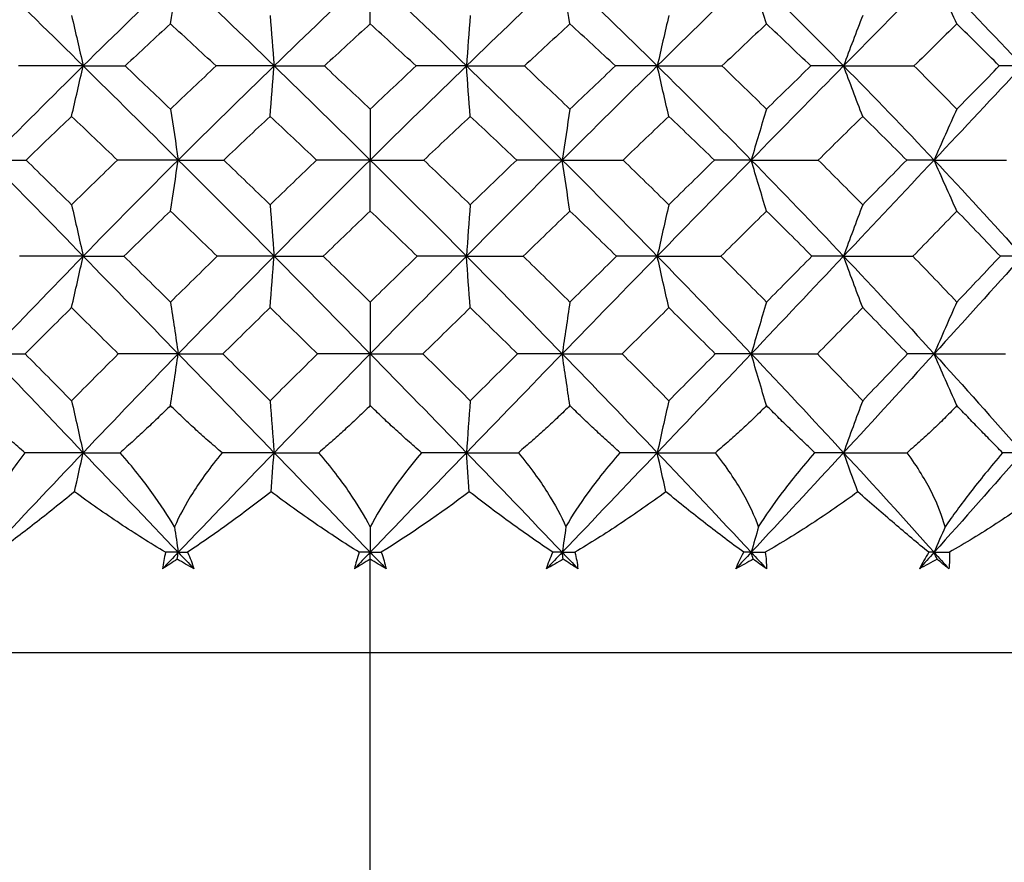
# Model space of a CAD drawing. Units: millimetres. Extents: x -102 to 102, y -159 to 131.
# Drawn here: x -3 to 5, y 109 to 115 of the extents above; entities that cross this region are included whole.
import ezdxf

# ---------------------------------------------------------------- set-up
doc = ezdxf.new("R2010")
doc.units = ezdxf.units.MM

msp = doc.modelspace()

# ---------------------------------------------------------------- linework, layer by layer
at = {"color": 7, "linetype": 'Continuous', "lineweight": 25}
for p, q in [((0, 99.5944), (0, 111.0095)), ((-10.9, 110.2552), (10.9, 110.2552))]:
    msp.add_line(p, q, dxfattribs=at)
for points in [[(-3.0838, 115.7478), (-2.8322, 115.5033), (-2.5786, 115.2552), (-2.3235, 115.004)], [(-1.5541, 115.7478), (-1.8118, 115.5033), (-2.0684, 115.2552), (-2.3235, 115.004)], [(-1.6168, 115.3438), (-1.5955, 115.4782), (-1.5746, 115.6134), (-1.5541, 115.7478)], [(-1.5541, 115.7478), (-1.2965, 115.5033), (-1.0378, 115.2552), (-0.7786, 115.004)], [(0, 115.7478), (-0.2597, 115.5033), (-0.5194, 115.2552), (-0.7786, 115.004)], [(0, 115.7478), (0.2597, 115.5033), (0.5194, 115.2552), (0.7786, 115.004)], [(0, 115.3438), (0, 115.4782), (0, 115.6134), (0, 115.7478)], [(1.5541, 115.7478), (1.2965, 115.5033), (1.0378, 115.2552), (0.7786, 115.004)], [(1.6168, 115.3438), (1.5955, 115.4782), (1.5746, 115.6134), (1.5541, 115.7478)], [(1.5541, 115.7478), (1.8118, 115.5033), (2.0684, 115.2552), (2.3235, 115.004)], [(3.0838, 115.7478), (2.8322, 115.5033), (2.5786, 115.2552), (2.3235, 115.004)], [(3.2081, 115.3438), (3.1659, 115.4782), (3.1243, 115.6134), (3.0838, 115.7478)], [(3.0838, 115.7478), (3.3353, 115.5033), (3.5848, 115.2552), (3.8318, 115.004)], [(4.5647, 115.7478), (4.3233, 115.5033), (4.0788, 115.2552), (3.8318, 115.004)], [(4.7488, 115.3438), (4.6864, 115.4782), (4.6248, 115.6134), (4.5647, 115.7478)], [(4.5647, 115.7478), (4.8062, 115.5033), (5.0447, 115.2552), (5.2797, 115.004)], [(-2.4172, 115.4118), (-2.3853, 115.2758), (-2.3539, 115.1394), (-2.3235, 115.004)], [(-0.81, 115.4118), (-0.7993, 115.2758), (-0.7888, 115.1394), (-0.7786, 115.004)], [(0.81, 115.4118), (0.7993, 115.2758), (0.7888, 115.1394), (0.7786, 115.004)], [(2.4172, 115.4118), (2.3853, 115.2758), (2.3539, 115.1394), (2.3235, 115.004)], [(3.9863, 115.4118), (3.9336, 115.2758), (3.8819, 115.1394), (3.8318, 115.004)], [(-1.6168, 115.3438), (-1.7393, 115.2313), (-1.8619, 115.1177), (-1.9845, 115.0032)], [(-1.2478, 115.0032), (-1.3714, 115.1178), (-1.4944, 115.2313), (-1.6168, 115.3438)], [(0, 115.3438), (-0.1235, 115.2313), (-0.2472, 115.1177), (-0.3713, 115.0032)], [(0.3713, 115.0032), (0.2472, 115.1177), (0.1234, 115.2313), (0, 115.3438)], [(1.6168, 115.3438), (1.4936, 115.2306), (1.3706, 115.1171), (1.2478, 115.0032)], [(1.9845, 115.0032), (1.8621, 115.1175), (1.7395, 115.231), (1.6168, 115.3438)], [(3.2081, 115.3438), (3.0885, 115.2312), (2.9681, 115.1177), (2.8472, 115.0032)], [(3.5664, 115.0032), (3.4471, 115.1178), (3.3276, 115.2313), (3.2081, 115.3438)], [(4.7488, 115.3438), (4.634, 115.2313), (4.5183, 115.1177), (4.4016, 115.0032)], [(5.092, 115.0032), (4.978, 115.1178), (4.8636, 115.2313), (4.7488, 115.3438)], [(-2.3235, 115.004), (-2.5786, 114.7528), (-2.8322, 114.4985), (-3.0838, 114.2415)], [(-2.3235, 115.004), (-2.496, 115.004), (-2.6713, 115.0037), (-2.8472, 115.0032)], [(-2.4172, 114.5951), (-2.3854, 114.7311), (-2.3541, 114.8679), (-2.3235, 115.004)], [(-2.3235, 115.004), (-2.0684, 114.7528), (-1.8118, 114.4985), (-1.5541, 114.2415)], [(-2.3235, 115.004), (-2.2135, 115.004), (-2.1, 115.0037), (-1.9845, 115.0032)], [(-1.9845, 115.0032), (-1.8624, 114.8875), (-1.7398, 114.7709), (-1.6168, 114.6537)], [(-1.6168, 114.6537), (-1.4937, 114.771), (-1.3707, 114.8875), (-1.2478, 115.0032)], [(-0.7786, 115.004), (-1.0378, 114.7528), (-1.2965, 114.4985), (-1.5541, 114.2415)], [(-0.7786, 115.004), (-0.9325, 115.004), (-1.0896, 115.0037), (-1.2478, 115.0032)], [(-0.81, 114.5951), (-0.7993, 114.7311), (-0.7888, 114.8679), (-0.7786, 115.004)], [(-0.7786, 115.004), (-0.5194, 114.7528), (-0.2597, 114.4985), (0, 114.2415)], [(-0.7786, 115.004), (-0.6456, 115.004), (-0.5092, 115.0037), (-0.3713, 115.0032)], [(-0.3713, 115.0032), (-0.2477, 114.8874), (-0.1239, 114.7709), (0, 114.6537)], [(0.7786, 115.004), (0.5194, 114.7528), (0.2597, 114.4985), (0, 114.2415)], [(0, 114.6537), (0.124, 114.771), (0.2478, 114.8875), (0.3713, 115.0032)], [(0.7786, 115.004), (0.6456, 115.004), (0.5092, 115.0037), (0.3713, 115.0032)], [(0.81, 114.5951), (0.7993, 114.7311), (0.7888, 114.8679), (0.7786, 115.004)], [(0.7786, 115.004), (1.0378, 114.7528), (1.2965, 114.4985), (1.5541, 114.2415)], [(0.7786, 115.004), (0.9325, 115.004), (1.0896, 115.0037), (1.2478, 115.0032)], [(1.2478, 115.0032), (1.3708, 114.8875), (1.4938, 114.7709), (1.6168, 114.6537)], [(2.3235, 115.004), (2.0684, 114.7528), (1.8118, 114.4985), (1.5541, 114.2415)], [(1.6168, 114.6537), (1.7398, 114.771), (1.8624, 114.8875), (1.9845, 115.0032)], [(2.3235, 115.004), (2.2135, 115.004), (2.1, 115.0037), (1.9845, 115.0032)], [(2.4172, 114.5951), (2.3854, 114.7311), (2.3541, 114.8679), (2.3235, 115.004)], [(2.3235, 115.004), (2.5786, 114.7528), (2.8322, 114.4985), (3.0838, 114.2415)], [(2.3235, 115.004), (2.496, 115.004), (2.6713, 115.0037), (2.8472, 115.0032)], [(2.8472, 115.0032), (2.9677, 114.8875), (3.088, 114.771), (3.2081, 114.6537)], [(3.8318, 115.004), (3.5848, 114.7528), (3.3353, 114.4985), (3.0838, 114.2415)], [(3.2081, 114.6537), (3.3282, 114.771), (3.4476, 114.8875), (3.5664, 115.0032)], [(3.8318, 115.004), (3.7466, 115.004), (3.6577, 115.0037), (3.5664, 115.0032)], [(3.9863, 114.5951), (3.9339, 114.7311), (3.8822, 114.8679), (3.8318, 115.004)], [(3.8318, 115.004), (4.0788, 114.7528), (4.3233, 114.4985), (4.5647, 114.2415)], [(3.8318, 115.004), (4.02, 115.004), (4.2108, 115.0037), (4.4016, 115.0032)], [(4.4016, 115.0032), (4.5178, 114.8875), (4.6335, 114.771), (4.7488, 114.6537)], [(5.2797, 115.004), (5.0447, 114.7528), (4.8062, 114.4985), (4.5647, 114.2415)], [(4.7488, 114.6537), (4.8641, 114.771), (4.9785, 114.8875), (5.092, 115.0032)], [(5.2797, 115.004), (5.2205, 115.004), (5.1577, 115.0037), (5.092, 115.0032)], [(-1.6168, 114.6537), (-1.5954, 114.5163), (-1.5745, 114.3784), (-1.5541, 114.2415)], [(0, 114.6537), (0, 114.5163), (0, 114.3784), (0, 114.2415)], [(1.6168, 114.6537), (1.5954, 114.5163), (1.5745, 114.3784), (1.5541, 114.2415)], [(3.2081, 114.6537), (3.1657, 114.5163), (3.1241, 114.3784), (3.0838, 114.2415)], [(4.7488, 114.6537), (4.686, 114.5163), (4.6244, 114.3784), (4.5647, 114.2415)], [(-2.4172, 114.5951), (-2.5403, 114.4779), (-2.6632, 114.3598), (-2.7861, 114.2409)], [(-2.0463, 114.2409), (-2.1703, 114.3596), (-2.294, 114.4777), (-2.4172, 114.5951)], [(-0.81, 114.5951), (-0.935, 114.4779), (-1.0602, 114.3598), (-1.1855, 114.2409)], [(-0.4338, 114.2409), (-0.5593, 114.3595), (-0.6847, 114.4776), (-0.81, 114.5951)], [(0.81, 114.5951), (0.6847, 114.4777), (0.5593, 114.3596), (0.4338, 114.2409)], [(1.1855, 114.2409), (1.0605, 114.3596), (0.9353, 114.4776), (0.81, 114.5951)], [(2.4172, 114.5951), (2.2941, 114.4779), (2.1705, 114.3598), (2.0463, 114.2409)], [(2.7861, 114.2409), (2.6631, 114.3599), (2.5401, 114.478), (2.4172, 114.5951)], [(3.9863, 114.5951), (3.8671, 114.4779), (3.7472, 114.3598), (3.6265, 114.2409)], [(4.3428, 114.2409), (4.2244, 114.3597), (4.1056, 114.4778), (3.9863, 114.5951)], [(-3.0838, 114.2415), (-2.9876, 114.2415), (-2.8879, 114.2413), (-2.7861, 114.2409)], [(-3.0838, 114.2415), (-2.8322, 113.9846), (-2.5786, 113.725), (-2.3235, 113.4633)], [(-2.7861, 114.2409), (-2.6635, 114.1208), (-2.5405, 114.0002), (-2.4172, 113.8791)], [(-2.4172, 113.8791), (-2.2937, 114.0004), (-2.17, 114.121), (-2.0463, 114.2409)], [(-1.5541, 114.2415), (-1.8118, 113.9846), (-2.0684, 113.725), (-2.3235, 113.4633)], [(-1.5541, 114.2415), (-1.716, 114.2415), (-1.8807, 114.2413), (-2.0463, 114.2409)], [(-1.6168, 113.8284), (-1.5955, 113.9658), (-1.5746, 114.104), (-1.5541, 114.2415)], [(-1.5541, 114.2415), (-1.4341, 114.2415), (-1.3106, 114.2413), (-1.1855, 114.2409)], [(-1.5541, 114.2415), (-1.2965, 113.9846), (-1.0378, 113.725), (-0.7786, 113.4633)], [(-1.1855, 114.2409), (-1.0604, 114.1207), (-0.9352, 114.0001), (-0.81, 113.8791)], [(-0.81, 113.8791), (-0.6845, 114.0005), (-0.5591, 114.1211), (-0.4338, 114.2409)], [(0, 114.2415), (-0.2597, 113.9846), (-0.5194, 113.725), (-0.7786, 113.4633)], [(0, 114.2415), (-0.1421, 114.2415), (-0.2873, 114.2413), (-0.4338, 114.2409)], [(0, 114.2415), (0.2597, 113.9846), (0.5194, 113.725), (0.7786, 113.4633)], [(0, 113.8284), (0, 113.9658), (0, 114.104), (0, 114.2415)], [(0, 114.2415), (0.1421, 114.2415), (0.2873, 114.2413), (0.4338, 114.2409)], [(0.4338, 114.2409), (0.5596, 114.1206), (0.685, 114), (0.81, 113.8791)], [(1.5541, 114.2415), (1.2965, 113.9846), (1.0378, 113.725), (0.7786, 113.4633)], [(0.81, 113.8791), (0.9355, 114.0004), (1.0607, 114.121), (1.1855, 114.2409)], [(1.5541, 114.2415), (1.4341, 114.2415), (1.3106, 114.2413), (1.1855, 114.2409)], [(1.6168, 113.8284), (1.5955, 113.9658), (1.5746, 114.104), (1.5541, 114.2415)], [(1.5541, 114.2415), (1.8118, 113.9846), (2.0684, 113.725), (2.3235, 113.4633)], [(1.5541, 114.2415), (1.716, 114.2415), (1.8808, 114.2413), (2.0463, 114.2409)], [(2.0463, 114.2409), (2.1703, 114.1207), (2.294, 114.0001), (2.4172, 113.8791)], [(3.0838, 114.2415), (2.8322, 113.9846), (2.5786, 113.725), (2.3235, 113.4633)], [(2.4172, 113.8791), (2.5407, 114.0004), (2.6636, 114.121), (2.7861, 114.2409)], [(3.0838, 114.2415), (2.9876, 114.2415), (2.8879, 114.2413), (2.7861, 114.2409)], [(3.2081, 113.8284), (3.1659, 113.9658), (3.1243, 114.104), (3.0838, 114.2415)], [(3.0838, 114.2415), (3.3353, 113.9846), (3.5848, 113.725), (3.8318, 113.4633)], [(3.0838, 114.2415), (3.2628, 114.2415), (3.4445, 114.2413), (3.6265, 114.2409)], [(3.6265, 114.2409), (3.7469, 114.1209), (3.8669, 114.0003), (3.9863, 113.8791)], [(4.5647, 114.2415), (4.3233, 113.9846), (4.0788, 113.725), (3.8318, 113.4633)], [(3.9863, 113.8791), (4.1059, 114.0004), (4.2247, 114.121), (4.3428, 114.2409)], [(4.5647, 114.2415), (4.494, 114.2415), (4.4196, 114.2413), (4.3428, 114.2409)], [(4.7488, 113.8284), (4.6863, 113.9658), (4.6247, 114.104), (4.5647, 114.2415)], [(4.5647, 114.2415), (4.8062, 113.9846), (5.0447, 113.725), (5.2797, 113.4633)], [(4.5647, 114.2415), (4.7582, 114.2415), (4.9539, 114.2413), (5.1495, 114.2409)], [(-2.4172, 113.8791), (-2.3853, 113.7406), (-2.3539, 113.6014), (-2.3235, 113.4633)], [(-1.6168, 113.8284), (-1.7425, 113.7073), (-1.8681, 113.5854), (-1.9938, 113.4628)], [(-1.2384, 113.4628), (-1.3649, 113.5853), (-1.491, 113.7072), (-1.6168, 113.8284)], [(-0.81, 113.8791), (-0.7993, 113.7406), (-0.7888, 113.6014), (-0.7786, 113.4633)], [(0, 113.8284), (-0.1264, 113.7076), (-0.2533, 113.5857), (-0.3807, 113.4628)], [(0.3807, 113.4628), (0.2538, 113.5852), (0.1269, 113.7071), (0, 113.8284)], [(0.81, 113.8791), (0.7993, 113.7406), (0.7888, 113.6014), (0.7786, 113.4633)], [(1.6168, 113.8284), (1.4911, 113.7072), (1.3649, 113.5854), (1.2384, 113.4628)], [(1.9938, 113.4628), (1.8683, 113.5852), (1.7427, 113.7071), (1.6168, 113.8284)], [(2.4172, 113.8791), (2.3853, 113.7406), (2.3539, 113.6014), (2.3235, 113.4633)], [(3.2081, 113.8284), (3.0853, 113.7072), (2.9619, 113.5854), (2.838, 113.4628)], [(3.5754, 113.4628), (3.4528, 113.5859), (3.3304, 113.7077), (3.2081, 113.8284)], [(3.9863, 113.8791), (3.9336, 113.7406), (3.8819, 113.6014), (3.8318, 113.4633)], [(4.7488, 113.8284), (4.631, 113.7073), (4.5123, 113.5854), (4.3928, 113.4628)], [(5.1007, 113.4628), (4.984, 113.5854), (4.8666, 113.7072), (4.7488, 113.8284)], [(-2.3235, 113.4633), (-2.5786, 113.2016), (-2.8322, 112.9378), (-3.0838, 112.6724)], [(-2.3235, 113.4633), (-2.493, 113.4633), (-2.6653, 113.4631), (-2.838, 113.4628)], [(-2.4172, 113.0466), (-2.3854, 113.1852), (-2.3541, 113.3246), (-2.3235, 113.4633)], [(-2.3235, 113.4633), (-2.2165, 113.4633), (-2.106, 113.4631), (-1.9938, 113.4628)], [(-2.3235, 113.4633), (-2.0684, 113.2016), (-1.8118, 112.9378), (-1.5541, 112.6724)], [(-1.9938, 113.4628), (-1.8686, 113.3395), (-1.7429, 113.2156), (-1.6168, 113.0912)], [(-1.6168, 113.0912), (-1.4906, 113.2157), (-1.3645, 113.3396), (-1.2384, 113.4628)], [(-0.7786, 113.4633), (-1.0378, 113.2016), (-1.2965, 112.9378), (-1.5541, 112.6724)], [(-0.7786, 113.4633), (-0.9295, 113.4633), (-1.0835, 113.4631), (-1.2384, 113.4628)], [(-0.81, 113.0466), (-0.7993, 113.1852), (-0.7888, 113.3246), (-0.7786, 113.4633)], [(-0.7786, 113.4633), (-0.6486, 113.4633), (-0.5153, 113.4631), (-0.3807, 113.4628)], [(-0.7786, 113.4633), (-0.5194, 113.2016), (-0.2597, 112.9378), (0, 112.6724)], [(-0.3807, 113.4628), (-0.2539, 113.3395), (-0.127, 113.2156), (0, 113.0912)], [(0.7786, 113.4633), (0.5194, 113.2016), (0.2597, 112.9378), (0, 112.6724)], [(0, 113.0912), (0.1271, 113.2157), (0.254, 113.3396), (0.3807, 113.4628)], [(0.7786, 113.4633), (0.6486, 113.4633), (0.5153, 113.4631), (0.3807, 113.4628)], [(0.81, 113.0466), (0.7993, 113.1852), (0.7888, 113.3246), (0.7786, 113.4633)], [(0.7786, 113.4633), (1.0378, 113.2016), (1.2965, 112.9378), (1.5541, 112.6724)], [(0.7786, 113.4633), (0.9295, 113.4633), (1.0835, 113.4631), (1.2384, 113.4628)], [(1.2384, 113.4628), (1.3647, 113.3394), (1.4909, 113.2155), (1.6168, 113.0912)], [(2.3235, 113.4633), (2.0684, 113.2016), (1.8118, 112.9378), (1.5541, 112.6724)], [(1.6168, 113.0912), (1.7428, 113.2156), (1.8685, 113.3395), (1.9938, 113.4628)], [(2.3235, 113.4633), (2.2165, 113.4633), (2.1061, 113.4631), (1.9938, 113.4628)], [(2.4172, 113.0466), (2.3854, 113.1852), (2.3541, 113.3246), (2.3235, 113.4633)], [(2.3235, 113.4633), (2.5786, 113.2016), (2.8322, 112.9378), (3.0838, 112.6724)], [(2.3235, 113.4633), (2.493, 113.4633), (2.6653, 113.4631), (2.838, 113.4628)], [(2.838, 113.4628), (2.9617, 113.3395), (3.0851, 113.2156), (3.2081, 113.0912)], [(3.8318, 113.4633), (3.5848, 113.2016), (3.3353, 112.9378), (3.0838, 112.6724)], [(3.2081, 113.0912), (3.3312, 113.2156), (3.4536, 113.3395), (3.5754, 113.4628)], [(3.8318, 113.4633), (3.7494, 113.4633), (3.6635, 113.4631), (3.5754, 113.4628)], [(3.9863, 113.0466), (3.9338, 113.1852), (3.8821, 113.3246), (3.8318, 113.4633)], [(3.8318, 113.4633), (4.0788, 113.2016), (4.3233, 112.9378), (4.5647, 112.6724)], [(3.8318, 113.4633), (4.0171, 113.4633), (4.205, 113.4631), (4.3928, 113.4628)], [(4.3928, 113.4628), (4.5119, 113.3396), (4.6306, 113.2157), (4.7488, 113.0912)], [(5.2797, 113.4633), (5.0447, 113.2016), (4.8062, 112.9378), (4.5647, 112.6724)], [(4.7488, 113.0912), (4.867, 113.2157), (4.9843, 113.3396), (5.1007, 113.4628)], [(5.2797, 113.4633), (5.2232, 113.4633), (5.1633, 113.4631), (5.1007, 113.4628)], [(-2.4172, 113.0466), (-2.5427, 112.9224), (-2.668, 112.7976), (-2.7931, 112.6721)], [(-2.0392, 112.6721), (-2.1658, 112.7976), (-2.2918, 112.9224), (-2.4172, 113.0466)], [(-1.6168, 113.0912), (-1.5954, 112.9517), (-1.5744, 112.8115), (-1.5541, 112.6724)], [(-0.81, 113.0466), (-0.9367, 112.9232), (-1.0643, 112.7983), (-1.1927, 112.6721)], [(-0.4266, 112.6721), (-0.5547, 112.7975), (-0.6825, 112.9224), (-0.81, 113.0466)], [(0, 113.0912), (0, 112.9517), (0, 112.8115), (0, 112.6724)], [(0.81, 113.0466), (0.6825, 112.9224), (0.5546, 112.7975), (0.4266, 112.6721)], [(1.1927, 112.6721), (1.0652, 112.7974), (0.9376, 112.9223), (0.81, 113.0466)], [(1.6168, 113.0912), (1.5954, 112.9517), (1.5744, 112.8115), (1.5541, 112.6724)], [(2.4172, 113.0466), (2.2916, 112.9223), (2.1656, 112.7974), (2.0392, 112.6721)], [(2.7931, 112.6721), (2.6681, 112.7974), (2.5428, 112.9223), (2.4172, 113.0466)], [(3.2081, 113.0912), (3.1657, 112.9517), (3.1241, 112.8115), (3.0838, 112.6724)], [(3.9863, 113.0466), (3.8648, 112.9224), (3.7426, 112.7975), (3.6195, 112.6721)], [(4.3496, 112.6721), (4.2282, 112.7983), (4.1071, 112.9232), (3.9863, 113.0466)], [(4.7488, 113.0912), (4.686, 112.9517), (4.6244, 112.8115), (4.5647, 112.6724)], [(-3.0838, 112.6724), (-2.9898, 112.6724), (-2.8925, 112.6723), (-2.7931, 112.6721)], [(-3.0838, 112.6724), (-2.8322, 112.407), (-2.5786, 112.14), (-2.3235, 111.872)], [(-2.7931, 112.6721), (-2.6709, 112.5487), (-2.5456, 112.4223), (-2.4172, 112.2929)], [(-2.4172, 112.2929), (-2.2913, 112.4199), (-2.1652, 112.5462), (-2.0392, 112.6721)], [(-1.5541, 112.6724), (-1.8118, 112.407), (-2.0684, 112.14), (-2.3235, 111.872)], [(-1.5541, 112.6724), (-1.7137, 112.6724), (-1.8761, 112.6723), (-2.0392, 112.6721)], [(-1.6168, 112.2528), (-1.5955, 112.3922), (-1.5745, 112.5328), (-1.5541, 112.6724)], [(-1.5541, 112.6724), (-1.4363, 112.6724), (-1.3153, 112.6723), (-1.1927, 112.6721)], [(-1.5541, 112.6724), (-1.2965, 112.407), (-1.0378, 112.14), (-0.7786, 111.872)], [(-1.1927, 112.6721), (-1.0655, 112.5462), (-0.9379, 112.4198), (-0.81, 112.2929)], [(-0.81, 112.2929), (-0.6821, 112.4198), (-0.5543, 112.5462), (-0.4266, 112.6721)], [(0, 112.6724), (-0.2597, 112.407), (-0.5194, 112.14), (-0.7786, 111.872)], [(0, 112.6724), (-0.1398, 112.6724), (-0.2826, 112.6723), (-0.4266, 112.6721)], [(0, 112.2528), (0, 112.3922), (0, 112.5328), (0, 112.6724)], [(0, 112.6724), (0.2597, 112.407), (0.5194, 112.14), (0.7786, 111.872)], [(0, 112.6724), (0.1398, 112.6724), (0.2826, 112.6723), (0.4266, 112.6721)], [(0.4266, 112.6721), (0.5543, 112.5461), (0.6821, 112.4198), (0.81, 112.2929)], [(1.5541, 112.6724), (1.2965, 112.407), (1.0378, 112.14), (0.7786, 111.872)], [(0.81, 112.2929), (0.9378, 112.4197), (1.0653, 112.5461), (1.1927, 112.6721)], [(1.5541, 112.6724), (1.4363, 112.6724), (1.3153, 112.6723), (1.1927, 112.6721)], [(1.6168, 112.2528), (1.5955, 112.3922), (1.5745, 112.5328), (1.5541, 112.6724)], [(1.5541, 112.6724), (1.8118, 112.407), (2.0684, 112.14), (2.3235, 111.872)], [(1.5541, 112.6724), (1.7137, 112.6724), (1.8761, 112.6723), (2.0392, 112.6721)], [(2.0392, 112.6721), (2.1654, 112.546), (2.2915, 112.4197), (2.4172, 112.2929)], [(3.0838, 112.6724), (2.8322, 112.407), (2.5786, 112.14), (2.3235, 111.872)], [(2.4172, 112.2929), (2.5431, 112.4197), (2.6684, 112.5461), (2.7931, 112.6721)], [(3.0838, 112.6724), (2.9898, 112.6724), (2.8925, 112.6723), (2.7931, 112.6721)], [(3.2082, 112.2528), (3.1659, 112.3922), (3.1242, 112.5328), (3.0838, 112.6724)], [(3.0838, 112.6724), (3.3353, 112.407), (3.5848, 112.14), (3.8318, 111.872)], [(3.0838, 112.6724), (3.2605, 112.6724), (3.44, 112.6723), (3.6195, 112.6721)], [(3.6195, 112.6721), (3.7422, 112.5462), (3.8645, 112.4198), (3.9863, 112.2929)], [(4.5647, 112.6724), (4.3233, 112.407), (4.0788, 112.14), (3.8318, 111.872)], [(3.9863, 112.2929), (4.1082, 112.4198), (4.2293, 112.5462), (4.3496, 112.6721)], [(4.5647, 112.6724), (4.4961, 112.6724), (4.424, 112.6723), (4.3496, 112.6721)], [(4.7489, 112.2528), (4.6863, 112.3922), (4.6247, 112.5328), (4.5647, 112.6724)], [(4.5647, 112.6724), (4.8062, 112.407), (5.0447, 112.14), (5.2797, 111.872)], [(4.5647, 112.6724), (4.756, 112.6724), (4.9496, 112.6723), (5.1429, 112.6721)], [(-2.4172, 112.2929), (-2.3853, 112.1527), (-2.3539, 112.0118), (-2.3235, 111.872)], [(-0.81, 112.2929), (-0.7993, 112.1527), (-0.7888, 112.0118), (-0.7786, 111.872)], [(0.81, 112.2929), (0.7993, 112.1527), (0.7888, 112.0118), (0.7786, 111.872)], [(2.4172, 112.2929), (2.3853, 112.1527), (2.3539, 112.0118), (2.3235, 111.872)], [(3.9863, 112.2929), (3.9336, 112.1527), (3.8819, 112.0118), (3.8318, 111.872)], [(-2.3235, 111.872), (-2.5786, 111.604), (-2.8322, 111.3348), (-3.0838, 111.0652)], [(-2.3235, 111.872), (-2.4787, 111.872), (-2.6357, 111.8719), (-2.7947, 111.8718)], [(-2.3935, 111.5554), (-2.3698, 111.6611), (-2.3464, 111.7667), (-2.3235, 111.872)], [(-2.3235, 111.872), (-2.2261, 111.872), (-2.1261, 111.8719), (-2.0236, 111.8718)], [(-2.3235, 111.872), (-2.0684, 111.604), (-1.8118, 111.3348), (-1.5541, 111.0652)], [(-0.7786, 111.872), (-1.0378, 111.604), (-1.2965, 111.3348), (-1.5541, 111.0652)], [(-0.7786, 111.872), (-0.9166, 111.872), (-1.0567, 111.8719), (-1.199, 111.8718)], [(-0.8021, 111.5554), (-0.7941, 111.6611), (-0.7863, 111.7667), (-0.7786, 111.872)], [(-0.7786, 111.872), (-0.66, 111.872), (-0.5389, 111.8719), (-0.4156, 111.8718)], [(-0.7786, 111.872), (-0.5194, 111.604), (-0.2597, 111.3348), (0, 111.0652)], [(0.7786, 111.872), (0.5194, 111.604), (0.2597, 111.3348), (0, 111.0652)], [(0.4156, 111.8718), (0.23, 111.6527), (0.0914, 111.4495), (0, 111.2715)], [(0.7786, 111.872), (0.66, 111.872), (0.5389, 111.8719), (0.4156, 111.8718)], [(0.7786, 111.872), (0.9166, 111.872), (1.0567, 111.8719), (1.199, 111.8718)], [(0.7786, 111.872), (1.0378, 111.604), (1.2965, 111.3348), (1.5541, 111.0652)], [(0.8021, 111.5554), (0.7941, 111.6611), (0.7863, 111.7667), (0.7786, 111.872)], [(2.3235, 111.872), (2.0684, 111.604), (1.8118, 111.3348), (1.5541, 111.0652)], [(2.3235, 111.872), (2.2261, 111.872), (2.1261, 111.8719), (2.0236, 111.8718)], [(2.3935, 111.5554), (2.3698, 111.6611), (2.3464, 111.7667), (2.3235, 111.872)], [(2.3235, 111.872), (2.4787, 111.872), (2.6357, 111.8719), (2.7947, 111.8718)], [(2.3235, 111.872), (2.5786, 111.604), (2.8322, 111.3348), (3.0838, 111.0652)], [(3.8318, 111.872), (3.5848, 111.604), (3.3353, 111.3348), (3.0838, 111.0652)], [(3.8318, 111.872), (3.7571, 111.872), (3.6797, 111.8719), (3.5997, 111.8718)], [(3.9473, 111.5554), (3.908, 111.6611), (3.8696, 111.7667), (3.8318, 111.872)], [(3.8318, 111.872), (4.0016, 111.872), (4.1732, 111.8719), (4.3463, 111.8718)], [(3.8318, 111.872), (4.0788, 111.604), (4.3233, 111.3348), (4.5647, 111.0652)], [(5.2797, 111.872), (5.0447, 111.604), (4.8062, 111.3348), (4.5647, 111.0652)], [(5.2797, 111.872), (5.2289, 111.872), (5.1753, 111.8719), (5.1191, 111.8718)], [(0.8021, 111.5554), (0.564, 111.3761), (0.3239, 111.2122), (0.0898, 111.0652)], [(-1.5844, 111.2715), (-1.5742, 111.2026), (-1.5641, 111.1338), (-1.5541, 111.0652)], [(0, 111.2715), (0, 111.2026), (0, 111.1338), (0, 111.0652)], [(1.5844, 111.2715), (1.5742, 111.2026), (1.5641, 111.1338), (1.5541, 111.0652)], [(3.1438, 111.2715), (3.1235, 111.2026), (3.1035, 111.1338), (3.0838, 111.0652)], [(4.6536, 111.2715), (4.6236, 111.2026), (4.5939, 111.1338), (4.5647, 111.0652)], [(-1.6567, 111.0652), (-1.6682, 111.02), (-1.6764, 110.9756), (-1.681, 110.9323)], [(-1.5541, 111.0652), (-1.5964, 111.0209), (-1.6387, 110.9766), (-1.681, 110.9323)], [(-1.5541, 111.0652), (-1.5882, 111.0652), (-1.6224, 111.0652), (-1.6567, 111.0652)], [(-1.5622, 111.0095), (-1.5595, 111.0281), (-1.5568, 111.0466), (-1.5541, 111.0652)], [(-1.5541, 111.0652), (-1.529, 111.0652), (-1.5038, 111.0652), (-1.4785, 111.0652)], [(-1.5541, 111.0652), (-1.5118, 111.0209), (-1.4695, 110.9766), (-1.4271, 110.9323)], [(-1.4785, 111.0652), (-1.4585, 111.0199), (-1.4413, 110.9755), (-1.4271, 110.9323)], [(-0.0898, 111.0652), (-0.1062, 111.0186), (-0.1188, 110.9743), (-0.1279, 110.9323)], [(0, 111.0652), (-0.0426, 111.0209), (-0.0853, 110.9766), (-0.1279, 110.9323)], [(0, 111.0652), (-0.0298, 111.0652), (-0.0598, 111.0652), (-0.0898, 111.0652)], [(0, 111.0652), (0.0298, 111.0652), (0.0598, 111.0652), (0.0898, 111.0652)], [(0, 111.0652), (0.0426, 111.0209), (0.0853, 110.9766), (0.1279, 110.9323)], [(0, 111.0095), (0, 111.0281), (0, 111.0466), (0, 111.0652)], [(0.0898, 111.0652), (0.1063, 111.0182), (0.1188, 110.9739), (0.1279, 110.9323)], [(1.4271, 110.9323), (1.4413, 110.9756), (1.4585, 111.02), (1.4785, 111.0652)], [(1.5541, 111.0652), (1.5118, 111.0209), (1.4695, 110.9766), (1.4271, 110.9323)], [(1.5541, 111.0652), (1.529, 111.0652), (1.5038, 111.0652), (1.4785, 111.0652)], [(1.5541, 111.0652), (1.5882, 111.0652), (1.6224, 111.0652), (1.6567, 111.0652)], [(1.5541, 111.0652), (1.5964, 111.0209), (1.6387, 110.9766), (1.681, 110.9323)], [(1.5622, 111.0095), (1.5595, 111.0281), (1.5568, 111.0466), (1.5541, 111.0652)], [(1.6567, 111.0652), (1.6682, 111.0199), (1.6764, 110.9755), (1.681, 110.9323)], [(2.9597, 110.9323), (2.9784, 110.9756), (2.9997, 111.02), (3.0234, 111.0652)], [(3.0838, 111.0652), (3.0424, 111.0209), (3.0011, 110.9766), (2.9597, 110.9323)], [(3.0838, 111.0652), (3.0638, 111.0652), (3.0437, 111.0652), (3.0234, 111.0652)], [(3.0838, 111.0652), (3.1215, 111.0652), (3.1594, 111.0652), (3.1974, 111.0652)], [(3.0838, 111.0652), (3.1251, 111.0209), (3.1663, 110.9766), (3.2075, 110.9323)], [(3.0998, 111.0095), (3.0945, 111.0281), (3.0891, 111.0466), (3.0838, 111.0652)], [(3.1974, 111.0652), (3.2044, 111.0199), (3.2078, 110.9755), (3.2075, 110.9323)], [(4.5207, 111.0652), (4.4936, 111.02), (4.4685, 110.9756), (4.4455, 110.9323)], [(4.5647, 111.0652), (4.5251, 111.0209), (4.4853, 110.9766), (4.4455, 110.9323)], [(4.5647, 111.0652), (4.5502, 111.0652), (4.5355, 111.0652), (4.5207, 111.0652)], [(4.5647, 111.0652), (4.6056, 111.0652), (4.6466, 111.0652), (4.6877, 111.0652)], [(4.5885, 111.0095), (4.5806, 111.0281), (4.5726, 111.0466), (4.5647, 111.0652)], [(4.5647, 111.0652), (4.6044, 111.0209), (4.644, 110.9766), (4.6835, 110.9323)], [(4.6877, 111.0652), (4.6901, 111.0199), (4.6887, 110.9755), (4.6835, 110.9323)], [(-1.5622, 111.0095), (-1.6021, 110.9832), (-1.6417, 110.9575), (-1.681, 110.9323)], [(-1.4271, 110.9323), (-1.472, 110.9574), (-1.5171, 110.9832), (-1.5622, 111.0095)], [(0, 111.0095), (-0.0429, 110.9832), (-0.0855, 110.9575), (-0.1279, 110.9323)], [(0.1279, 110.9323), (0.0855, 110.9575), (0.0428, 110.9832), (0, 111.0095)], [(1.5622, 111.0095), (1.5172, 110.9832), (1.4721, 110.9575), (1.4271, 110.9323)], [(1.681, 110.9323), (1.6417, 110.9574), (1.6021, 110.9832), (1.5622, 111.0095)], [(3.0998, 111.0095), (3.0532, 110.9832), (3.0064, 110.9575), (2.9597, 110.9323)], [(3.2075, 110.9323), (3.1721, 110.9574), (3.1362, 110.9832), (3.0998, 111.0095)], [(4.5885, 111.0095), (4.5411, 110.9832), (4.4934, 110.9575), (4.4455, 110.9323)], [(4.6835, 110.9323), (4.6523, 110.9574), (4.6207, 110.9832), (4.5885, 111.0095)]]:
    msp.add_open_spline(points, degree=3, dxfattribs=at)
for points, knots in [([(-2.7947, 111.8718), (-2.8328, 111.9044), (-2.9076, 111.9684), (-3.0144, 112.065), (-3.1145, 112.1591), (-3.1774, 112.2221), (-3.2081, 112.2528)], [0, 0, 0, 0, 0.266423, 0.521905, 0.766428, 1, 1, 1, 1]), ([(-1.6168, 112.2528), (-1.6481, 112.2221), (-1.7121, 112.1591), (-1.8114, 112.065), (-1.9158, 111.9684), (-1.9872, 111.9044), (-2.0236, 111.8718)], [0, 0, 0, 0, 0.233528, 0.478037, 0.733533, 1, 1, 1, 1]), ([(-1.199, 111.8718), (-1.2372, 111.9044), (-1.312, 111.9684), (-1.4197, 112.065), (-1.5211, 112.1591), (-1.5854, 112.2221), (-1.6168, 112.2528)], [0, 0, 0, 0, 0.266423, 0.521905, 0.766428, 1, 1, 1, 1]), ([(0, 112.2528), (-0.0316, 112.2221), (-0.0962, 112.1592), (-0.1974, 112.065), (-0.3043, 111.9684), (-0.378, 111.9045), (-0.4156, 111.8718)], [0, 0, 0, 0, 0.233504, 0.478005, 0.733509, 1, 1, 1, 1]), ([(0.4156, 111.8718), (0.378, 111.9044), (0.3043, 111.9684), (0.1974, 112.065), (0.0962, 112.1591), (0.0316, 112.2221), (0, 112.2528)], [0, 0, 0, 0, 0.266445, 0.521934, 0.76645, 1, 1, 1, 1]), ([(1.6168, 112.2528), (1.5854, 112.2221), (1.5212, 112.1592), (1.4197, 112.065), (1.312, 111.9684), (1.2372, 111.9045), (1.199, 111.8718)], [0, 0, 0, 0, 0.233504, 0.478005, 0.733509, 1, 1, 1, 1]), ([(2.0236, 111.8718), (1.9872, 111.9044), (1.9158, 111.9684), (1.8114, 112.065), (1.7121, 112.1591), (1.6481, 112.2221), (1.6168, 112.2528)], [0, 0, 0, 0, 0.266445, 0.521934, 0.76645, 1, 1, 1, 1]), ([(3.2081, 112.2528), (3.1774, 112.2221), (3.1145, 112.1592), (3.0145, 112.065), (2.9076, 111.9684), (2.8329, 111.9045), (2.7947, 111.8718)], [0, 0, 0, 0, 0.233504, 0.478005, 0.733509, 1, 1, 1, 1]), ([(3.5997, 111.8718), (3.5651, 111.9044), (3.4971, 111.9684), (3.3969, 112.065), (3.3009, 112.1591), (3.2386, 112.2221), (3.2081, 112.2528)], [0, 0, 0, 0, 0.266445, 0.521934, 0.76645, 1, 1, 1, 1]), ([(4.7488, 112.2528), (4.7193, 112.2221), (4.6588, 112.1592), (4.5616, 112.065), (4.4574, 111.9684), (4.3838, 111.9045), (4.3463, 111.8718)], [0, 0, 0, 0, 0.233504, 0.478005, 0.733509, 1, 1, 1, 1]), ([(5.1191, 111.8718), (5.0867, 111.9044), (5.0233, 111.9684), (4.9288, 112.065), (4.8377, 112.1591), (4.778, 112.2221), (4.7488, 112.2528)], [0, 0, 0, 0, 0.266445, 0.521934, 0.76645, 1, 1, 1, 1]), ([(-2.7947, 111.8718), (-2.8866, 111.7537), (-2.9572, 111.6477), (-3.0696, 111.4515), (-3.112, 111.3606), (-3.1438, 111.2715)], [0, 0, 0, 0, 0.5, 0.5, 1, 1, 1, 1]), ([(-1.5844, 111.2715), (-1.6357, 111.36), (-1.6952, 111.4509), (-1.8377, 111.6469), (-1.9217, 111.7535), (-2.0236, 111.8718)], [0, 0, 0, 0, 0.5, 0.5, 1, 1, 1, 1]), ([(-1.199, 111.8718), (-1.2958, 111.7537), (-1.3719, 111.6477), (-1.4964, 111.4515), (-1.5453, 111.3606), (-1.5844, 111.2715)], [0, 0, 0, 0, 0.5, 0.5, 1, 1, 1, 1]), ([(0, 111.2715), (-0.0454, 111.36), (-0.1, 111.4509), (-0.2345, 111.6469), (-0.3153, 111.7535), (-0.4156, 111.8718)], [0, 0, 0, 0, 0.5, 0.5, 1, 1, 1, 1]), ([(1.199, 111.8718), (1.296, 111.7535), (1.3724, 111.6469), (1.4967, 111.4509), (1.5456, 111.36), (1.5844, 111.2715)], [0, 0, 0, 0, 0.5, 0.5, 1, 1, 1, 1]), ([(1.5844, 111.2715), (1.6361, 111.3606), (1.6957, 111.4515), (1.8382, 111.6477), (1.9219, 111.7537), (2.0236, 111.8718)], [0, 0, 0, 0, 0.5, 0.5, 1, 1, 1, 1]), ([(3.1438, 111.2715), (3.1122, 111.36), (3.0699, 111.4509), (2.9576, 111.6469), (2.8868, 111.7535), (2.7947, 111.8718)], [0, 0, 0, 0, 0.5, 0.5, 1, 1, 1, 1]), ([(3.1438, 111.2715), (3.2006, 111.3606), (3.2641, 111.4515), (3.4125, 111.6477), (3.4979, 111.7537), (3.5997, 111.8718)], [0, 0, 0, 0, 0.5, 0.5, 1, 1, 1, 1]), ([(4.6536, 111.2715), (4.6298, 111.36), (4.5947, 111.4509), (4.4962, 111.6469), (4.4322, 111.7535), (4.3463, 111.8718)], [0, 0, 0, 0, 0.5, 0.5, 1, 1, 1, 1]), ([(5.1191, 111.8718), (5.0188, 111.7537), (4.9329, 111.6477), (4.7811, 111.4515), (4.7147, 111.3606), (4.6536, 111.2715)], [0, 0, 0, 0, 0.5, 0.5, 1, 1, 1, 1]), ([(-2.3935, 111.5554), (-2.5063, 111.4625), (-2.6122, 111.3781), (-2.8203, 111.2165), (-2.9229, 111.139), (-3.0234, 111.0652)], [0, 0, 0, 0, 0.5, 0.5, 1, 1, 1, 1]), ([(-1.6567, 111.0652), (-1.7809, 111.1395), (-1.9047, 111.2175), (-2.1487, 111.3796), (-2.2691, 111.4635), (-2.3935, 111.5554)], [0, 0, 0, 0, 0.5, 0.5, 1, 1, 1, 1]), ([(-0.8021, 111.5554), (-0.9211, 111.4625), (-1.0338, 111.3781), (-1.2574, 111.2164), (-1.3686, 111.139), (-1.4785, 111.0652)], [0, 0, 0, 0, 0.5, 0.5, 1, 1, 1, 1]), ([(-0.0898, 111.0652), (-0.2082, 111.1395), (-0.327, 111.2175), (-0.5629, 111.3796), (-0.68, 111.4635), (-0.8021, 111.5554)], [0, 0, 0, 0, 0.5, 0.5, 1, 1, 1, 1]), ([(1.4785, 111.0652), (1.3678, 111.1395), (1.2558, 111.2175), (1.0318, 111.3796), (0.9198, 111.4635), (0.8021, 111.5554)], [0, 0, 0, 0, 0.5, 0.5, 1, 1, 1, 1]), ([(2.3935, 111.5554), (2.2677, 111.4625), (2.1466, 111.3781), (1.903, 111.2165), (1.78, 111.139), (1.6567, 111.0652)], [0, 0, 0, 0, 0.5, 0.5, 1, 1, 1, 1]), ([(3.0234, 111.0652), (2.9222, 111.1395), (2.8189, 111.2175), (2.6103, 111.3796), (2.5051, 111.4635), (2.3935, 111.5554)], [0, 0, 0, 0, 0.5, 0.5, 1, 1, 1, 1]), ([(3.9473, 111.5554), (3.821, 111.4625), (3.6986, 111.3781), (3.4506, 111.2165), (3.3246, 111.139), (3.1974, 111.0652)], [0, 0, 0, 0, 0.5, 0.5, 1, 1, 1, 1]), ([(4.5207, 111.0652), (4.4305, 111.1395), (4.3375, 111.2175), (4.1476, 111.3796), (4.0509, 111.4635), (3.9473, 111.5554)], [0, 0, 0, 0, 0.5, 0.5, 1, 1, 1, 1]), ([(5.4387, 111.5554), (5.3141, 111.4625), (5.1922, 111.3781), (4.9438, 111.2165), (4.8168, 111.139), (4.6877, 111.0652)], [0, 0, 0, 0, 0.5, 0.5, 1, 1, 1, 1])]:
    msp.add_open_spline(points, degree=3, knots=knots, dxfattribs=at)

doc.saveas('drawing.dxf')
